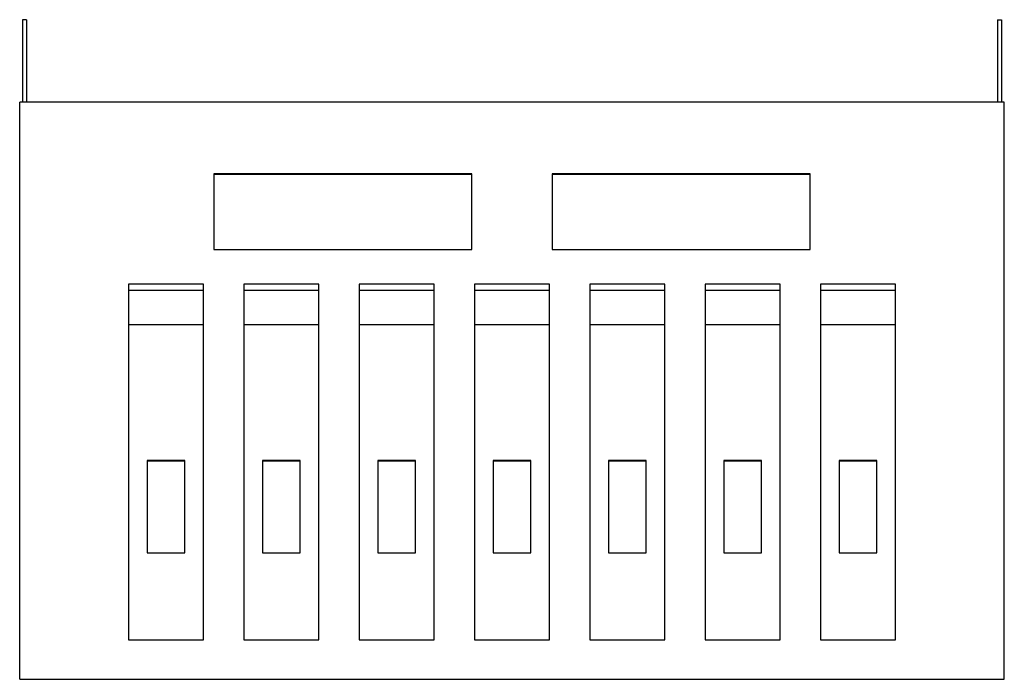
# Model space of a CAD drawing. Units: inches. Extents: x -11.9 to 11.9, y -7 to 9.
import ezdxf

# ---------------------------------------------------------------- set-up
doc = ezdxf.new("R2010")
doc.units = ezdxf.units.IN
doc.header["$MEASUREMENT"] = 0

msp = doc.modelspace()

# ---------------------------------------------------------------- linework, layer by layer
at = {"color": 7, "linetype": 'Continuous', "lineweight": 25}
for p, q in [((-11.771, 9), (-11.87, 9)), ((-11.87, 9), (-11.87, 7)), ((-11.771, 9), (-11.771, 7)), ((11.771, 9), (11.771, 7)), ((11.771, 9), (11.87, 9)), ((11.87, 9), (11.87, 7)), ((11.935, 7), (-11.935, 7)), ((-11.935, -7), (-11.935, 7)), ((11.935, -7), (11.935, 7)), ((-7.228, 5.257), (-7.228, 3.424)), ((-0.97, 5.257), (-7.228, 5.257)), ((-0.97, 3.424), (-0.97, 5.257)), ((0.97, 5.257), (0.97, 3.424)), ((7.228, 5.257), (0.97, 5.257)), ((7.228, 3.424), (7.228, 5.257)), ((-0.97, 5.247), (-7.228, 5.247)), ((7.228, 5.247), (0.97, 5.247)), ((-7.228, 3.424), (-0.97, 3.424)), ((0.97, 3.424), (7.228, 3.424)), ((-9.3, 2.587), (-9.3, -6.039)), ((-7.476, 2.587), (-9.3, 2.587)), ((-7.476, 2.434), (-9.3, 2.434)), ((-7.476, -6.039), (-7.476, 2.587)), ((-6.505, 2.587), (-6.505, -6.039)), ((-4.679, 2.587), (-6.505, 2.587)), ((-4.679, 2.434), (-6.505, 2.434)), ((-4.679, -6.039), (-4.679, 2.587)), ((-3.708, 2.587), (-3.708, -6.039)), ((-1.883, 2.587), (-3.708, 2.587)), ((-1.883, 2.434), (-3.708, 2.434)), ((-1.883, -6.039), (-1.883, 2.587)), ((0.912, 2.587), (-0.912, 2.587)), ((-0.912, 2.587), (-0.912, -6.039)), ((0.912, 2.434), (-0.912, 2.434)), ((0.912, -6.039), (0.912, 2.587)), ((1.883, 2.587), (1.883, -6.039)), ((3.708, 2.587), (1.883, 2.587)), ((3.708, 2.434), (1.883, 2.434)), ((3.708, -6.039), (3.708, 2.587)), ((4.679, 2.587), (4.679, -6.039)), ((6.505, 2.587), (4.679, 2.587)), ((6.505, 2.434), (4.679, 2.434)), ((6.505, -6.039), (6.505, 2.587)), ((7.476, 2.587), (7.476, -6.039)), ((9.3, 2.587), (7.476, 2.587)), ((9.3, 2.434), (7.476, 2.434)), ((9.3, -6.039), (9.3, 2.587)), ((-9.3, 1.607), (-7.476, 1.607)), ((-6.505, 1.607), (-4.679, 1.607)), ((-3.708, 1.607), (-1.883, 1.607)), ((-0.912, 1.607), (0.912, 1.607)), ((1.883, 1.607), (3.708, 1.607)), ((4.679, 1.607), (6.505, 1.607)), ((7.476, 1.607), (9.3, 1.607)), ((-7.933, -1.696), (-8.843, -1.696)), ((-8.843, -1.696), (-8.843, -3.928)), ((-7.933, -1.705), (-8.843, -1.705)), ((-7.933, -3.928), (-7.933, -1.696)), ((-5.137, -1.696), (-6.047, -1.696)), ((-6.047, -1.696), (-6.047, -3.928)), ((-5.137, -1.705), (-6.047, -1.705)), ((-5.137, -3.928), (-5.137, -1.696)), ((-2.341, -1.696), (-3.251, -1.696)), ((-3.251, -1.696), (-3.251, -3.928)), ((-2.341, -1.705), (-3.251, -1.705)), ((-2.341, -3.928), (-2.341, -1.696)), ((0.455, -1.696), (-0.455, -1.696)), ((-0.455, -1.696), (-0.455, -3.928)), ((0.455, -1.705), (-0.455, -1.705)), ((0.455, -3.928), (0.455, -1.696)), ((3.251, -1.696), (2.341, -1.696)), ((2.341, -1.696), (2.341, -3.928)), ((3.251, -1.705), (2.341, -1.705)), ((3.251, -3.928), (3.251, -1.696)), ((6.047, -1.696), (5.137, -1.696)), ((5.137, -1.696), (5.137, -3.928)), ((6.047, -1.705), (5.137, -1.705)), ((6.047, -3.928), (6.047, -1.696)), ((8.843, -1.696), (7.933, -1.696)), ((7.933, -1.696), (7.933, -3.928)), ((8.843, -1.705), (7.933, -1.705)), ((8.843, -3.928), (8.843, -1.696)), ((-8.843, -3.928), (-7.933, -3.928)), ((-6.047, -3.928), (-5.137, -3.928)), ((-3.251, -3.928), (-2.341, -3.928)), ((-0.455, -3.928), (0.455, -3.928)), ((2.341, -3.928), (3.251, -3.928)), ((5.137, -3.928), (6.047, -3.928)), ((7.933, -3.928), (8.843, -3.928)), ((-9.3, -6.039), (-7.476, -6.039)), ((-6.505, -6.039), (-4.679, -6.039)), ((-3.708, -6.039), (-1.883, -6.039)), ((-0.912, -6.039), (0.912, -6.039)), ((1.883, -6.039), (3.708, -6.039)), ((4.679, -6.039), (6.505, -6.039)), ((7.476, -6.039), (9.3, -6.039)), ((-11.935, -7), (11.935, -7))]:
    msp.add_line(p, q, dxfattribs=at)

doc.saveas('drawing.dxf')
